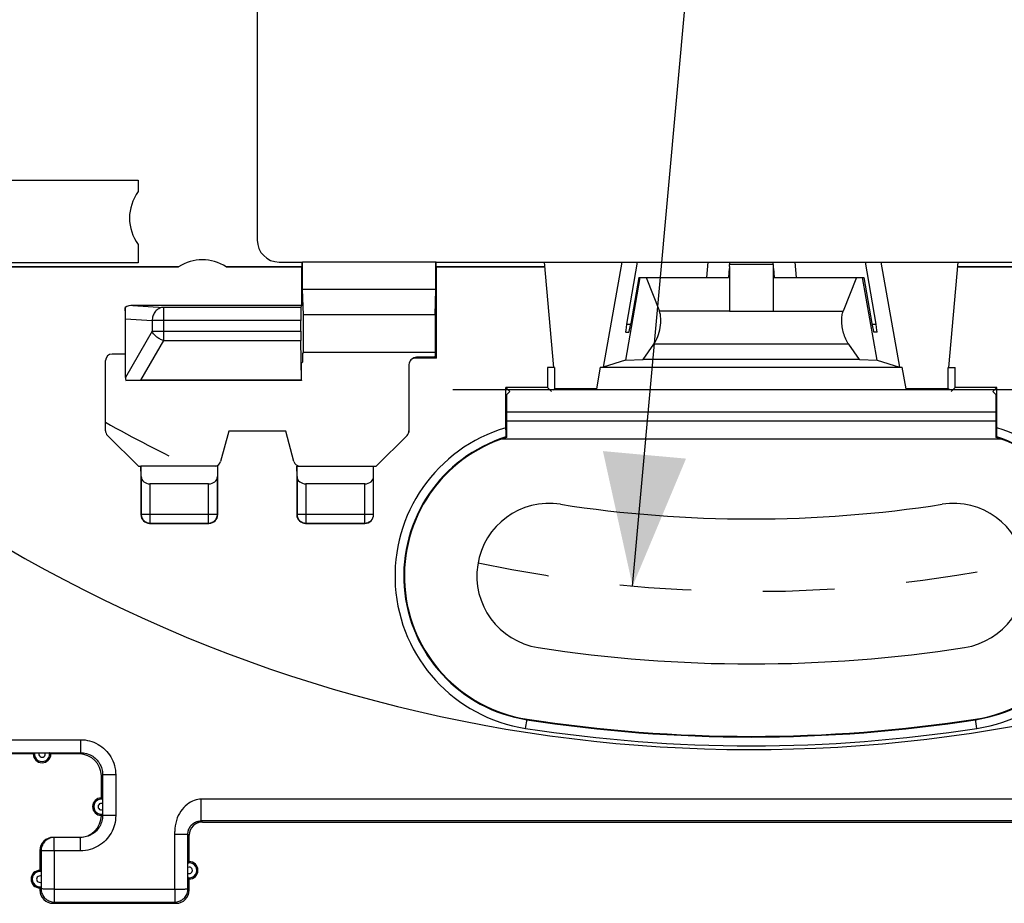
# Model space of a CAD drawing. Units: millimetres. Extents: x 75 to 237, y 65 to 159.
# Drawn here: x 169 to 191, y 65 to 85 of the extents above; entities that cross this region are included whole.
import ezdxf

# ---------------------------------------------------------------- set-up
doc = ezdxf.new("R2010")
doc.units = ezdxf.units.MM
doc.header["$LTSCALE"] = 16.335
doc.linetypes.add('DASHED', pattern=[0.2, 0.1, -0.1])
doc.layers.get('0').update_dxf_attribs({"linetype": 'CONTINUOUS'})
doc.styles.get("Standard").update_dxf_attribs({"font": 'txt', "width": 0.8})
doc.dimstyles.new('DIMSTYLE_2', dxfattribs={"dimtxt": 3, "dimasz": 3, "dimexe": 1.5, "dimexo": 0.5, "dimtad": 1, "dimtxsty": 'STANDARD', "dimblk": '_FILLED', "dimblk1": '_FILLED', "dimblk2": '_FILLED', "dimcen": 0.09, "dimazin": 2, "dimtfac": 1, "dimtmove": 0, "dimatfit": 2, "dimldrblk": '_FILLED', "dimfxl": 1, "dimtolj": 1, "dimarcsym": 0})

# ---------------------------------------------------------------- blocks, each defined once
blk = doc.blocks.new('_FILLED')
at = {"color": 0, "linetype": 'BYBLOCK'}
blk.add_solid([(0, 0), (-1, 0.3167), (-1, -0.3167)], dxfattribs=at)
blk = doc.blocks.new('*D2')
at = {"color": 7, "linetype": 'CONTINUOUS'}
for p, q in [((185.199, 101.901), (189.187, 145.994)), ((189.187, 145.994), (199.94, 145.994)), ((199.94, 145.994), (189.187, 145.994)), ((187.901, 131.779), (185.199, 101.901)), ((182.496, 72.023), (185.199, 101.901))]:
    blk.add_line(p, q, dxfattribs=at)
at = {"color": 7, "linetype": 'CONTINUOUS', "xscale": 3, "yscale": 3, "zscale": 3}
for p, rotation in [((187.901, 131.779), 84.8314300123), ((182.496, 72.023), 264.8314300123)]:
    blk.add_blockref('_FILLED', p, dxfattribs=dict(at, rotation=rotation))

msp = doc.modelspace()

# ---------------------------------------------------------------- linework, layer by layer
at = {"color": 7, "linetype": 'CONTINUOUS'}
for p, q in [((173.949, 123.901), (173.949, 79.901)), ((168.258, 81.264), (171.24, 81.264)), ((171.24, 81.264), (171.24, 81.003)), ((171.24, 79.798), (171.24, 79.381)), ((171.24, 79.381), (168.258, 79.381)), ((174.449, 79.401), (174.973, 79.401)), ((174.973, 79.401), (174.981, 79.396)), ((174.973, 79.301), (174.973, 79.401)), ((178.016, 79.396), (174.981, 79.396)), ((174.981, 78.778), (174.981, 79.396)), ((178.025, 79.401), (178.016, 79.396)), ((178.016, 78.778), (178.016, 79.396)), ((178.025, 79.401), (184.706, 79.401)), ((178.025, 79.301), (178.025, 79.401)), ((180.699, 77.001), (180.489, 79.401)), ((182.249, 79.401), (181.827, 77.009)), ((182.603, 79.401), (182.36, 77.983)), ((184.699, 79.301), (184.708, 79.401)), ((184.708, 79.401), (192.373, 79.401)), ((185.69, 79.401), (185.699, 79.301)), ((187.794, 79.401), (188.038, 77.983)), ((188.149, 79.401), (188.571, 77.009)), ((189.699, 77.001), (189.909, 79.401)), ((162.59, 79.292), (172.158, 79.292)), ((162.599, 79.301), (172.158, 79.301)), ((173.239, 79.301), (174.973, 79.301)), ((173.239, 79.292), (174.964, 79.292)), ((174.973, 79.301), (174.964, 79.292)), ((174.964, 78.411), (174.964, 79.292)), ((178.025, 79.301), (180.498, 79.301)), ((178.025, 79.301), (178.034, 79.292)), ((178.034, 79.292), (180.498, 79.292)), ((178.034, 77.216), (178.034, 79.292)), ((184.697, 79.254), (184.677, 79.051)), ((184.699, 79.301), (184.699, 78.282)), ((185.699, 79.301), (185.699, 78.282)), ((185.701, 79.254), (185.721, 79.051)), ((189.899, 79.292), (192.364, 79.292)), ((189.9, 79.301), (192.373, 79.301)), ((182.664, 79.051), (182.332, 77.168)), ((182.638, 79.051), (182.453, 78.001)), ((182.638, 79.051), (184.677, 79.051)), ((182.806, 79.051), (183.107, 78.285)), ((185.721, 79.051), (187.76, 79.051)), ((187.591, 79.051), (187.291, 78.285)), ((188.066, 77.168), (187.733, 79.051)), ((187.76, 79.051), (187.945, 78.001)), ((178.016, 78.778), (174.981, 78.778)), ((174.999, 78.201), (174.981, 78.778)), ((177.999, 78.201), (178.016, 78.778)), ((170.938, 78.368), (170.938, 77.306)), ((174.964, 78.411), (171.116, 78.411)), ((174.943, 78.369), (174.964, 78.411)), ((184.699, 78.282), (185.699, 78.282)), ((185.699, 78.285), (187.291, 78.285)), ((170.949, 76.775), (170.949, 78.106)), ((174.938, 77.825), (174.938, 78.069)), ((177.999, 78.201), (174.999, 78.201)), ((174.999, 77.341), (174.999, 78.201)), ((177.999, 78.201), (177.999, 77.251)), ((182.338, 77.801), (182.407, 77.801)), ((188.06, 77.801), (187.991, 77.801)), ((174.955, 76.708), (174.939, 77.613)), ((182.737, 77.183), (182.98, 77.529)), ((187.66, 77.183), (187.417, 77.529)), ((170.494, 75.561), (170.494, 77.156)), ((170.938, 77.306), (170.644, 77.306)), ((170.949, 77.301), (170.938, 77.306)), ((174.981, 77.323), (174.999, 77.341)), ((174.981, 77.323), (174.981, 77.123)), ((177.999, 77.341), (174.999, 77.341)), ((178.034, 77.216), (177.554, 77.216)), ((177.981, 77.233), (177.572, 77.233)), ((177.999, 77.251), (177.981, 77.233)), ((178.034, 77.216), (177.999, 77.251)), ((182.332, 77.168), (181.827, 77.009)), ((182.332, 77.168), (182.737, 77.183)), ((187.66, 77.183), (182.737, 77.183)), ((187.66, 77.183), (188.066, 77.168)), ((188.066, 77.168), (188.571, 77.009)), ((174.981, 77.123), (174.959, 77.101)), ((174.959, 76.701), (174.959, 77.101)), ((177.404, 77.066), (177.404, 75.561)), ((180.714, 77.001), (180.557, 77.001)), ((180.557, 77.001), (180.557, 76.542)), ((180.714, 77.001), (180.714, 76.516)), ((181.76, 77.009), (181.673, 76.516)), ((181.76, 77.009), (188.637, 77.009)), ((188.724, 76.516), (188.637, 77.009)), ((189.683, 77.001), (189.84, 77.001)), ((189.683, 76.516), (189.683, 77.001)), ((189.84, 76.542), (189.84, 77.001)), ((174.959, 76.701), (170.955, 76.701)), ((174.955, 76.708), (171.292, 76.708)), ((174.955, 76.708), (174.959, 76.701)), ((191.999, 76.488), (178.399, 76.488)), ((180.557, 76.542), (179.607, 76.542)), ((179.607, 76.542), (179.699, 76.451)), ((179.607, 75.583), (179.607, 76.542)), ((180.557, 76.542), (180.649, 76.451)), ((180.689, 76.49), (180.714, 76.516)), ((181.673, 76.516), (180.714, 76.516)), ((189.683, 76.516), (188.724, 76.516)), ((189.709, 76.49), (189.683, 76.516)), ((189.749, 76.451), (189.84, 76.542)), ((190.79, 76.542), (189.84, 76.542)), ((190.699, 76.451), (190.79, 76.542)), ((190.79, 75.583), (190.79, 76.542)), ((177.399, 76.323), (177.399, 75.521)), ((179.625, 76.376), (179.699, 76.451)), ((179.625, 76.376), (179.625, 75.408)), ((190.773, 76.376), (190.699, 76.451)), ((190.773, 75.408), (190.773, 76.376)), ((179.607, 75.583), (179.608, 75.522)), ((190.79, 75.522), (190.79, 75.583)), ((170.537, 75.454), (171.241, 74.751)), ((173.299, 75.551), (173.114, 74.862)), ((174.599, 75.551), (173.299, 75.551)), ((174.783, 74.862), (174.599, 75.551)), ((176.656, 74.751), (177.36, 75.454)), ((179.608, 75.522), (179.608, 75.487)), ((179.608, 75.487), (179.609, 75.458)), ((179.625, 75.408), (179.611, 75.419)), ((190.773, 75.408), (190.787, 75.419)), ((190.79, 75.487), (190.79, 75.522)), ((171.241, 74.751), (171.299, 74.751)), ((171.299, 74.751), (171.299, 73.651)), ((173.047, 74.751), (171.301, 74.751)), ((171.306, 74.515), (171.301, 74.751)), ((173.047, 74.751), (173.042, 74.515)), ((173.049, 73.651), (173.049, 74.751)), ((174.849, 74.751), (174.849, 73.651)), ((174.851, 74.751), (176.656, 74.751)), ((174.856, 74.515), (174.851, 74.751)), ((176.599, 73.658), (176.599, 74.751)), ((172.842, 74.351), (171.506, 74.351)), ((176.399, 74.351), (175.056, 74.351)), ((171.499, 73.451), (172.849, 73.451)), ((175.049, 73.451), (176.399, 73.451)), ((168.849, 68.201), (167.099, 68.201)), ((168.903, 68.228), (168.919, 68.228)), ((168.919, 68.228), (168.937, 68.228)), ((168.937, 68.228), (168.964, 68.228)), ((168.964, 68.228), (169.135, 68.228)), ((169.135, 68.228), (169.163, 68.228)), ((169.163, 68.228), (169.181, 68.228)), ((169.899, 68.201), (169.249, 68.201)), ((170.399, 67.201), (170.399, 67.701)), ((170.426, 67.146), (170.426, 67.13)), ((170.426, 67.13), (170.427, 67.112)), ((170.427, 67.112), (170.427, 67.086)), ((170.427, 67.086), (170.427, 66.914)), ((170.427, 66.887), (170.426, 66.869)), ((170.427, 66.914), (170.427, 66.887)), ((172.699, 66.651), (197.499, 66.651)), ((169.927, 66.301), (169.299, 66.301)), ((172.399, 65.751), (172.399, 66.351)), ((168.999, 66.001), (168.999, 65.551)), ((169.026, 65.496), (169.026, 65.48)), ((169.026, 65.48), (169.027, 65.462)), ((172.371, 65.665), (172.371, 65.682)), ((172.371, 65.637), (172.371, 65.665)), ((172.371, 65.466), (172.371, 65.637)), ((169.027, 65.462), (169.027, 65.436)), ((169.027, 65.436), (169.027, 65.264)), ((169.027, 65.264), (169.027, 65.237)), ((172.371, 65.439), (172.371, 65.466)), ((172.371, 65.421), (172.371, 65.439)), ((172.371, 65.405), (172.371, 65.421)), ((172.399, 65.101), (172.399, 65.351)), ((168.999, 65.151), (168.999, 65.101)), ((169.027, 65.237), (169.026, 65.219)), ((169.299, 64.801), (172.099, 64.801))]:
    msp.add_line(p, q, dxfattribs=at)
at = {"color": 250, "linetype": 'CONTINUOUS'}
for p, q in [((184.209, 79.401), (184.179, 79.051)), ((186.188, 79.401), (186.219, 79.051)), ((184.703, 79.353), (185.694, 79.353)), ((171.116, 78.411), (171.815, 78.369)), ((174.943, 78.369), (171.815, 78.369)), ((171.815, 78.369), (171.815, 77.613)), ((170.949, 78.106), (171.555, 78.069)), ((174.938, 78.069), (171.555, 78.069)), ((171.555, 78.069), (171.555, 77.825)), ((171.555, 77.825), (170.949, 76.775)), ((171.555, 77.825), (174.938, 77.825)), ((182.36, 77.983), (182.453, 77.983)), ((187.945, 77.983), (188.038, 77.983)), ((171.815, 77.613), (171.292, 76.708)), ((171.815, 77.613), (174.939, 77.613)), ((187.417, 77.529), (182.98, 77.529)), ((177.554, 77.216), (177.572, 77.233)), ((190.773, 75.982), (179.625, 75.982)), ((179.625, 75.783), (190.773, 75.783)), ((179.521, 75.373), (190.877, 75.373)), ((171.306, 74.515), (171.306, 73.658)), ((173.042, 73.658), (173.042, 74.515)), ((174.856, 74.515), (174.856, 73.658)), ((171.506, 74.351), (171.506, 73.458)), ((172.842, 73.458), (172.842, 74.351)), ((175.056, 74.351), (175.056, 73.458)), ((176.399, 73.458), (176.399, 74.351)), ((171.306, 73.658), (171.299, 73.651)), ((171.306, 73.658), (173.042, 73.658)), ((173.042, 73.658), (173.049, 73.651)), ((174.856, 73.658), (174.849, 73.651)), ((174.856, 73.658), (176.599, 73.658)), ((171.506, 73.458), (171.499, 73.451)), ((171.506, 73.458), (172.842, 73.458)), ((172.842, 73.458), (172.849, 73.451)), ((175.056, 73.458), (175.049, 73.451)), ((175.056, 73.458), (176.399, 73.458)), ((180.06, 68.783), (180.093, 68.994)), ((190.338, 68.783), (190.305, 68.994)), ((167.068, 68.525), (168.873, 68.526)), ((168.873, 68.526), (169.648, 68.525)), ((169.648, 68.525), (169.926, 68.525)), ((169.926, 68.525), (169.926, 68.353)), ((167.07, 68.229), (169.928, 68.23)), ((169.928, 68.23), (169.899, 68.201)), ((169.926, 68.353), (169.927, 68.271)), ((169.927, 68.271), (169.927, 68.245)), ((170.428, 67.729), (170.399, 67.701)), ((170.428, 67.729), (170.427, 66.801)), ((170.552, 67.726), (170.506, 67.727)), ((170.635, 67.726), (170.552, 67.726)), ((170.726, 67.725), (170.635, 67.726)), ((170.726, 67.725), (170.726, 66.796)), ((173.226, 67.169), (172.671, 67.169)), ((172.671, 67.042), (172.671, 67.169)), ((172.672, 66.823), (172.671, 67.042)), ((184.802, 67.169), (173.226, 67.169)), ((186.238, 67.169), (184.802, 67.169)), ((190.095, 67.169), (186.238, 67.169)), ((191.643, 67.169), (190.095, 67.169)), ((172.672, 66.725), (172.672, 66.823)), ((170.399, 66.801), (170.427, 66.801)), ((170.552, 66.797), (170.506, 66.798)), ((170.634, 66.797), (170.552, 66.797)), ((170.726, 66.796), (170.634, 66.797)), ((172.673, 66.695), (172.672, 66.725)), ((173.778, 66.676), (172.673, 66.676)), ((172.699, 66.651), (172.673, 66.676)), ((197.473, 66.676), (173.778, 66.676)), ((172.069, 65.964), (172.069, 66.439)), ((172.069, 66.375), (172.171, 66.375)), ((172.171, 66.375), (172.24, 66.376)), ((172.24, 66.376), (172.298, 66.377)), ((172.298, 66.377), (172.328, 66.377)), ((172.399, 66.351), (172.37, 66.379)), ((172.37, 65.129), (172.37, 66.379)), ((169.326, 66.272), (169.327, 66.29)), ((169.327, 66.299), (169.327, 66.301)), ((169.925, 65.996), (169.926, 66.175)), ((169.926, 66.175), (169.926, 66.26)), ((169.927, 66.299), (169.927, 66.301)), ((169.027, 66.001), (168.999, 66.001)), ((169.027, 66.001), (169.027, 65.436)), ((169.925, 65.996), (169.325, 65.997)), ((169.325, 65.997), (169.325, 65.125)), ((169.027, 65.282), (169.027, 65.273)), ((169.027, 65.264), (169.027, 65.129)), ((169.027, 65.129), (168.999, 65.101)), ((169.325, 65.125), (169.662, 65.124)), ((171.796, 65.125), (172.069, 65.125)), ((172.299, 65.126), (172.315, 65.127)), ((172.37, 65.129), (172.399, 65.101)), ((169.327, 64.829), (169.299, 64.801)), ((169.326, 64.899), (169.326, 64.883)), ((169.326, 64.883), (169.326, 64.857)), ((169.327, 64.829), (172.07, 64.829)), ((172.07, 64.829), (172.099, 64.801))]:
    msp.add_line(p, q, dxfattribs=at)
for points in [[(171.815, 78.369), (171.793, 78.367), (171.77, 78.363), (171.749, 78.357), (171.727, 78.349), (171.706, 78.339), (171.686, 78.327), (171.667, 78.313), (171.649, 78.297), (171.633, 78.279), (171.617, 78.26), (171.604, 78.239), (171.591, 78.217), (171.581, 78.194), (171.572, 78.17), (171.565, 78.146), (171.56, 78.12), (171.556, 78.095), (171.555, 78.069)], [(184.699, 78.284), (184.522, 78.284), (183.107, 78.285)], [(171.815, 77.613), (171.792, 77.62), (171.77, 77.628), (171.748, 77.638), (171.727, 77.649), (171.706, 77.661), (171.686, 77.674), (171.666, 77.688), (171.648, 77.703), (171.631, 77.719), (171.614, 77.736), (171.6, 77.753), (171.586, 77.77), (171.574, 77.788), (171.564, 77.807), (171.555, 77.825)], [(171.306, 73.658), (171.307, 73.637), (171.31, 73.616), (171.316, 73.596), (171.323, 73.576), (171.333, 73.558), (171.344, 73.54), (171.357, 73.524), (171.372, 73.509), (171.388, 73.496), (171.406, 73.484), (171.424, 73.475), (171.444, 73.467), (171.464, 73.462), (171.485, 73.459), (171.506, 73.458)], [(172.842, 73.458), (172.863, 73.459), (172.883, 73.462), (172.904, 73.467), (172.923, 73.475), (172.942, 73.484), (172.959, 73.496), (172.976, 73.509), (172.99, 73.524), (173.004, 73.54), (173.015, 73.558), (173.024, 73.576), (173.032, 73.596), (173.037, 73.616), (173.041, 73.637), (173.042, 73.658)], [(174.856, 73.658), (174.857, 73.637), (174.86, 73.616), (174.866, 73.596), (174.873, 73.576), (174.883, 73.558), (174.894, 73.54), (174.907, 73.524), (174.922, 73.509), (174.938, 73.496), (174.956, 73.484), (174.974, 73.475), (174.994, 73.467), (175.014, 73.462), (175.035, 73.459), (175.056, 73.458)], [(176.399, 73.458), (176.42, 73.459), (176.44, 73.462), (176.461, 73.467), (176.48, 73.475), (176.499, 73.484), (176.516, 73.496), (176.533, 73.509), (176.547, 73.524), (176.561, 73.54), (176.572, 73.558), (176.582, 73.576), (176.589, 73.596), (176.594, 73.616), (176.598, 73.637), (176.599, 73.658)], [(169.926, 68.525), (169.979, 68.524), (170.031, 68.519), (170.082, 68.51), (170.132, 68.499), (170.181, 68.484), (170.23, 68.466), (170.277, 68.444), (170.323, 68.42), (170.366, 68.393), (170.409, 68.363), (170.449, 68.331), (170.487, 68.296), (170.522, 68.259), (170.556, 68.219), (170.586, 68.178), (170.614, 68.134), (170.639, 68.089), (170.661, 68.042), (170.68, 67.992), (170.696, 67.941), (170.709, 67.889), (170.718, 67.835), (170.724, 67.781), (170.726, 67.725)], [(169.927, 68.245), (169.927, 68.237), (169.928, 68.232), (169.928, 68.23)], [(169.928, 68.23), (169.961, 68.228), (169.993, 68.225), (170.025, 68.22), (170.057, 68.213), (170.087, 68.203), (170.118, 68.192), (170.147, 68.179), (170.176, 68.164), (170.203, 68.147), (170.23, 68.128), (170.255, 68.108), (170.278, 68.086), (170.301, 68.063), (170.321, 68.038), (170.34, 68.012), (170.358, 67.985), (170.373, 67.957), (170.387, 67.927), (170.399, 67.896), (170.409, 67.864), (170.417, 67.832), (170.423, 67.798), (170.426, 67.764), (170.428, 67.729)], [(170.506, 67.727), (170.469, 67.727), (170.455, 67.728), (170.444, 67.728), (170.435, 67.729), (170.43, 67.729), (170.428, 67.729)], [(172.671, 67.169), (172.633, 67.168), (172.594, 67.163), (172.555, 67.154), (172.514, 67.141), (172.473, 67.124), (172.432, 67.104), (172.391, 67.079), (172.35, 67.049), (172.311, 67.016), (172.274, 66.979), (172.238, 66.939), (172.206, 66.895), (172.176, 66.847), (172.15, 66.797), (172.127, 66.743), (172.107, 66.685), (172.092, 66.625), (172.08, 66.563), (172.072, 66.502), (172.069, 66.439)], [(170.726, 66.796), (170.724, 66.743), (170.719, 66.691), (170.71, 66.64), (170.699, 66.59), (170.684, 66.541), (170.666, 66.493), (170.645, 66.446), (170.621, 66.401), (170.594, 66.357), (170.565, 66.315), (170.532, 66.275), (170.498, 66.237), (170.461, 66.202), (170.422, 66.169), (170.381, 66.139), (170.337, 66.111), (170.292, 66.085), (170.244, 66.063), (170.194, 66.043), (170.142, 66.026), (170.089, 66.013), (170.036, 66.004), (169.981, 65.999), (169.925, 65.996)], [(170.427, 66.801), (170.426, 66.768), (170.423, 66.735), (170.418, 66.703), (170.41, 66.671), (170.401, 66.641), (170.39, 66.611), (170.377, 66.582), (170.362, 66.553), (170.345, 66.526), (170.327, 66.5), (170.307, 66.475), (170.285, 66.451), (170.262, 66.429), (170.237, 66.408), (170.212, 66.389), (170.184, 66.372), (170.156, 66.356), (170.148, 66.352)], [(170.506, 66.798), (170.469, 66.799), (170.455, 66.799), (170.443, 66.799), (170.435, 66.8), (170.43, 66.8), (170.427, 66.801)], [(172.37, 66.379), (172.37, 66.385), (172.37, 66.39), (172.371, 66.396), (172.371, 66.402), (172.371, 66.408), (172.372, 66.413), (172.373, 66.42), (172.374, 66.426), (172.375, 66.432), (172.376, 66.438), (172.377, 66.445), (172.379, 66.451), (172.381, 66.458), (172.383, 66.465), (172.385, 66.471), (172.387, 66.478), (172.39, 66.485), (172.393, 66.492), (172.396, 66.499), (172.399, 66.506), (172.402, 66.513), (172.406, 66.52), (172.41, 66.526), (172.414, 66.533), (172.418, 66.539), (172.422, 66.546), (172.426, 66.552), (172.431, 66.558), (172.435, 66.564), (172.44, 66.569), (172.445, 66.575), (172.45, 66.58), (172.454, 66.585), (172.459, 66.59), (172.464, 66.595), (172.469, 66.599), (172.474, 66.604), (172.48, 66.608), (172.485, 66.612), (172.49, 66.616), (172.495, 66.62), (172.5, 66.623), (172.506, 66.627), (172.511, 66.63), (172.516, 66.633), (172.521, 66.637), (172.527, 66.639), (172.532, 66.642), (172.537, 66.645), (172.543, 66.647), (172.548, 66.65), (172.553, 66.652), (172.558, 66.654), (172.563, 66.656), (172.569, 66.658), (172.574, 66.66), (172.579, 66.661), (172.584, 66.663), (172.589, 66.664), (172.594, 66.666), (172.598, 66.667), (172.603, 66.668), (172.608, 66.669), (172.613, 66.67), (172.617, 66.671), (172.622, 66.672), (172.626, 66.673), (172.631, 66.673), (172.635, 66.674), (172.64, 66.674), (172.644, 66.675), (172.648, 66.675), (172.653, 66.675), (172.657, 66.676), (172.661, 66.676), (172.665, 66.676), (172.669, 66.676), (172.673, 66.676)], [(172.673, 66.676), (172.673, 66.679), (172.673, 66.685), (172.673, 66.695)], [(172.328, 66.377), (172.34, 66.378), (172.351, 66.378), (172.359, 66.378), (172.365, 66.379), (172.369, 66.379), (172.37, 66.379)], [(169.327, 66.301), (169.301, 66.299), (169.275, 66.296), (169.249, 66.29), (169.224, 66.282), (169.2, 66.272), (169.177, 66.26), (169.155, 66.246), (169.134, 66.23), (169.115, 66.213), (169.097, 66.193), (169.081, 66.173), (169.067, 66.151), (169.055, 66.127), (169.045, 66.103), (169.037, 66.078), (169.032, 66.053), (169.028, 66.027), (169.027, 66.001)], [(169.326, 66.192), (169.326, 66.23), (169.326, 66.246), (169.326, 66.272)], [(169.326, 66.125), (169.326, 66.171), (169.326, 66.192)], [(169.327, 66.29), (169.327, 66.296), (169.327, 66.299)], [(169.926, 66.26), (169.926, 66.286), (169.927, 66.294), (169.927, 66.299)], [(169.135, 65.997), (169.098, 65.998), (169.082, 65.998), (169.068, 65.999), (169.056, 65.999), (169.046, 65.999), (169.038, 66), (169.032, 66), (169.029, 66), (169.027, 66.001)], [(169.2, 65.997), (169.155, 65.997), (169.135, 65.997)], [(169.325, 65.997), (169.3, 65.996), (169.274, 65.996), (169.249, 65.997), (169.224, 65.997), (169.2, 65.997)], [(169.325, 65.997), (169.326, 66.023), (169.326, 66.049), (169.325, 66.075), (169.325, 66.101), (169.326, 66.125)], [(172.069, 65.125), (172.069, 65.547), (172.069, 65.756), (172.069, 65.964)], [(169.056, 65.127), (169.038, 65.128), (169.032, 65.128), (169.028, 65.128), (169.027, 65.129)], [(169.027, 65.129), (169.028, 65.102), (169.031, 65.077), (169.037, 65.051), (169.045, 65.026), (169.055, 65.002), (169.067, 64.979), (169.081, 64.957), (169.097, 64.936), (169.115, 64.917), (169.134, 64.899), (169.155, 64.883), (169.177, 64.869), (169.2, 64.857), (169.224, 64.847), (169.249, 64.839), (169.275, 64.833), (169.301, 64.83), (169.327, 64.829)], [(169.135, 65.126), (169.098, 65.126), (169.082, 65.126), (169.056, 65.127)], [(169.2, 65.125), (169.155, 65.125), (169.135, 65.126)], [(169.325, 65.125), (169.299, 65.125), (169.274, 65.125), (169.248, 65.125), (169.224, 65.125), (169.2, 65.125)], [(169.325, 65.125), (169.325, 65.099), (169.325, 65.073), (169.325, 65.048), (169.325, 65.024), (169.325, 65), (169.325, 64.956)], [(169.662, 65.124), (170.625, 65.125), (171.796, 65.125)], [(172.069, 65.125), (172.095, 65.125), (172.121, 65.125), (172.146, 65.125), (172.171, 65.125), (172.195, 65.125), (172.241, 65.125)], [(172.069, 65.125), (172.069, 65.099), (172.069, 65.074), (172.069, 65.048), (172.069, 65.024), (172.069, 65)], [(172.07, 64.829), (172.097, 64.83), (172.123, 64.833), (172.148, 64.839), (172.173, 64.847), (172.197, 64.857), (172.22, 64.869), (172.242, 64.883), (172.263, 64.899), (172.283, 64.917), (172.3, 64.936), (172.316, 64.957), (172.33, 64.979), (172.342, 65.002), (172.352, 65.026), (172.36, 65.051), (172.366, 65.077), (172.369, 65.103), (172.37, 65.129)], [(172.241, 65.125), (172.261, 65.126), (172.299, 65.126)], [(172.315, 65.127), (172.341, 65.127), (172.351, 65.127), (172.359, 65.128), (172.365, 65.128), (172.369, 65.128), (172.37, 65.129)], [(169.325, 64.956), (169.326, 64.935), (169.326, 64.899)], [(169.326, 64.857), (169.326, 64.84), (169.326, 64.834), (169.327, 64.83), (169.327, 64.829)], [(172.069, 65), (172.069, 64.956), (172.069, 64.936), (172.07, 64.899)], [(172.07, 64.899), (172.07, 64.884), (172.07, 64.87), (172.07, 64.858), (172.07, 64.848), (172.07, 64.84), (172.07, 64.834), (172.071, 64.83), (172.07, 64.829)]]:
    msp.add_lwpolyline(points, dxfattribs=at)
at = {"color": 7, "linetype": 'CONTINUOUS'}
for points in [[(187.417, 77.529), (187.399, 77.557), (187.382, 77.585), (187.366, 77.615), (187.351, 77.647), (187.337, 77.68), (187.324, 77.713), (187.312, 77.748), (187.301, 77.783), (187.292, 77.818), (187.283, 77.853), (187.276, 77.888), (187.27, 77.923), (187.265, 77.957), (187.261, 77.992), (187.259, 78.025), (187.258, 78.058), (187.258, 78.09), (187.259, 78.122), (187.261, 78.152), (187.265, 78.181), (187.27, 78.209), (187.276, 78.236), (187.283, 78.261), (187.291, 78.285)], [(179.609, 75.458), (179.609, 75.447), (179.609, 75.437), (179.61, 75.429), (179.61, 75.423), (179.61, 75.42), (179.611, 75.419)], [(190.787, 75.419), (190.787, 75.42), (190.788, 75.423), (190.788, 75.429), (190.788, 75.437), (190.789, 75.447), (190.789, 75.458), (190.79, 75.487)], [(168.849, 68.201), (168.852, 68.203), (168.855, 68.206), (168.858, 68.209), (168.861, 68.212), (168.864, 68.215), (168.867, 68.218), (168.87, 68.221), (168.874, 68.224), (168.877, 68.227)], [(168.877, 68.227), (168.878, 68.227), (168.881, 68.227), (168.884, 68.227), (168.89, 68.228), (168.896, 68.228), (168.903, 68.228)], [(169.181, 68.228), (169.197, 68.228), (169.203, 68.228), (169.209, 68.228), (169.214, 68.227), (169.217, 68.227), (169.22, 68.227), (169.221, 68.227)], [(169.249, 68.201), (169.246, 68.203), (169.243, 68.206), (169.24, 68.209), (169.237, 68.212), (169.234, 68.215), (169.23, 68.218), (169.227, 68.221), (169.224, 68.224), (169.221, 68.227)], [(170.399, 67.201), (170.402, 67.198), (170.405, 67.195), (170.408, 67.192), (170.411, 67.188), (170.413, 67.185), (170.416, 67.182), (170.419, 67.179), (170.422, 67.176), (170.425, 67.172)], [(170.425, 67.172), (170.425, 67.171), (170.425, 67.169), (170.426, 67.165), (170.426, 67.16), (170.426, 67.153), (170.426, 67.146)], [(170.399, 66.801), (170.402, 66.804), (170.405, 66.807), (170.408, 66.81), (170.411, 66.813), (170.413, 66.816), (170.416, 66.819), (170.419, 66.822), (170.422, 66.825), (170.425, 66.829)], [(170.426, 66.869), (170.426, 66.853), (170.426, 66.846), (170.426, 66.84), (170.426, 66.835), (170.425, 66.832), (170.425, 66.83), (170.425, 66.829)], [(170.148, 66.352), (170.126, 66.342), (170.095, 66.33), (170.063, 66.319), (170.03, 66.311), (169.996, 66.305), (169.962, 66.302), (169.927, 66.301)], [(172.371, 65.682), (172.371, 65.698), (172.372, 65.705), (172.372, 65.711), (172.372, 65.716), (172.372, 65.719), (172.372, 65.721), (172.373, 65.722)], [(172.399, 65.751), (172.396, 65.748), (172.393, 65.745), (172.39, 65.742), (172.387, 65.738), (172.384, 65.735), (172.381, 65.732), (172.378, 65.729), (172.375, 65.726), (172.373, 65.722)], [(168.999, 65.551), (169.002, 65.548), (169.005, 65.545), (169.008, 65.542), (169.011, 65.538), (169.013, 65.535), (169.016, 65.532), (169.019, 65.529), (169.022, 65.526), (169.025, 65.522)], [(169.025, 65.522), (169.025, 65.521), (169.025, 65.519), (169.026, 65.515), (169.026, 65.51), (169.026, 65.503), (169.026, 65.496)], [(172.373, 65.379), (172.372, 65.38), (172.372, 65.383), (172.372, 65.386), (172.372, 65.391), (172.372, 65.398), (172.371, 65.405)], [(172.399, 65.351), (172.396, 65.354), (172.393, 65.357), (172.39, 65.36), (172.387, 65.363), (172.384, 65.366), (172.381, 65.369), (172.378, 65.372), (172.375, 65.375), (172.373, 65.379)], [(168.999, 65.151), (169.002, 65.154), (169.005, 65.157), (169.008, 65.16), (169.011, 65.163), (169.013, 65.166), (169.016, 65.169), (169.019, 65.172), (169.022, 65.175), (169.025, 65.179)], [(169.026, 65.219), (169.026, 65.203), (169.026, 65.196), (169.026, 65.19), (169.026, 65.185), (169.025, 65.182), (169.025, 65.18), (169.025, 65.179)]]:
    msp.add_lwpolyline(points, dxfattribs=at)
for centre, radius, start, end in [((172.049, 80.401), 1.009, 143.2957, 216.7043), ((172.699, 78.451), 1, 57.2747, 122.7253), ((180.599, 72.255), 3.3, 107.17, 261.1799), ((189.799, 72.255), 3.3, 278.8201, 72.83), ((185.199, 101.901), 33.6, 233.4691, 289.1099), ((180.599, 72.255), 1.65, 81.1799, 261.1799), ((185.199, 101.901), 28.35, 261.1799, 278.8201), ((189.799, 72.255), 1.65, 278.8201, 98.8201), ((185.199, 101.901), 31.65, 261.1799, 278.8201), ((185.199, 101.901), 33.3, 261.1799, 278.8201), ((169.049, 68.201), 0.2, 180, 360), ((170.399, 67.001), 0.2, 90, 270), ((172.399, 65.551), 0.2, 270, 90), ((168.999, 65.351), 0.2, 90, 270)]:
    msp.add_arc(centre, radius, start, end, dxfattribs=at)
at = {"color": 250, "linetype": 'DASHED'}
for start, end in [(240.6425, 244.8244), (258.0279, 281.9721)]:
    msp.add_arc((185.199, 101.901), 30, start, end, dxfattribs=at)
at = {"color": 250, "linetype": 'CONTINUOUS'}
for centre, radius, start, end in [((180.599, 72.255), 3.514, 106.3914, 261.1799), ((189.799, 72.255), 3.514, 278.8201, 73.6086), ((180.599, 72.255), 3.314, 107.3489, 261.1799), ((189.799, 72.255), 3.314, 278.8201, 72.6511), ((185.199, 101.901), 33.314, 261.1799, 278.8201), ((185.199, 101.901), 33.514, 261.1799, 278.8201), ((169.049, 68.201), 0.174, 171.3247, 8.6753), ((169.049, 68.201), 0.0738, 157.7642, 22.2358), ((170.399, 67.001), 0.174, 81.3247, 278.6753), ((170.399, 67.001), 0.0738, 67.7642, 292.2358), ((172.399, 65.551), 0.174, 261.3247, 98.6753), ((168.999, 65.351), 0.174, 81.3247, 278.6753), ((172.399, 65.551), 0.0738, 247.7642, 112.2358), ((168.999, 65.351), 0.0738, 67.7642, 292.2358)]:
    msp.add_arc(centre, radius, start, end, dxfattribs=at)
at = {"color": 7, "linetype": 'CONTINUOUS'}
for centre, major_axis, ratio, start_param, end_param in [((174.449, 79.901), (0.354, 0.354), 0.999924, -3.926953, -2.356233), ((171.122, 78.111), (0.346, -0.021), 0.86563, 1.640556, 2.181992), ((170.926, 78.123), (-0.001, 0.301), 0.074063, -1.6279, -0.61599), ((174.943, 78.069), (0, 0.3), 0.017455, 0.034907, 1.570796), ((182.887, 77.901), (0.112, 0.497), 0.455419, -2.305433, -0.59216), ((174.943, 77.825), (0, 0.3), 0.017455, -4.712389, -3.926991), ((182.373, 78.001), (0.035, 0.2), 0.050819, -4.616126, -3.132596), ((182.442, 78.001), (0.035, 0.2), 0.050819, -3.132596, -1.5618), ((187.956, 78.001), (-0.035, 0.2), 0.050819, 1.5618, 3.132596), ((188.025, 78.001), (-0.035, 0.2), 0.050819, -3.150589, -1.66706), ((170.644, 77.156), (-0.106, 0.106), 0.999695, -0.785246, 0.785246), ((177.554, 77.066), (0.106, 0.106), 0.999695, 0.785246, 2.356347), ((177.572, 77.083), (0.106, 0.106), 0.999695, 0.785246, 1.570796), ((171.295, 76.925), (0.229, 0.397), 0.654654, -3.989655, -3.794077), ((171.161, 76.692), (0.35, 0.006), 0.04068, 1.185042, 2.198894), ((170.644, 75.561), (0.139, 0.057), 0.999822, 2.748957, 3.534229), ((177.254, 75.561), (0.139, -0.057), 0.999822, -0.392636, 0.392636), ((172.969, 74.901), (0.15, 0), 0.999837, -1.350891, -0.261759), ((174.928, 74.901), (0.15, 0), 0.999837, -2.879834, -1.570796), ((171.506, 74.518), (0.2, 0), 0.8391, -3.124139, -1.570796), ((172.842, 74.518), (0.2, 0), 0.8391, -1.570796, -0.017453), ((175.056, 74.518), (0.2, 0), 0.8391, -3.124139, -1.570796), ((176.399, 74.518), (0.2, 0), 0.8391, -1.570796, 0), ((171.499, 73.651), (0.141, 0.141), 0.999695, -3.926839, -2.356347), ((172.849, 73.651), (-0.141, 0.141), 0.999695, -3.926839, -2.356347), ((175.049, 73.651), (0.141, 0.141), 0.999695, -3.926839, -2.356347), ((176.399, 73.651), (0, 0.2), 0.999848, -3.141593, -1.570796), ((169.899, 67.7), (-0.354, -0.354), 0.999695, 2.356347, 3.926839), ((169.899, 66.801), (0.5, 0), 0.999848, 4.712389, 6.283185), ((172.699, 66.351), (-0.212, 0.212), 0.999695, -0.785246, 0.785246), ((169.299, 66.001), (0.3, 0), 0.999848, 1.570796, 3.141593), ((169.299, 65.101), (0.212, 0.212), 0.999695, -3.926839, -2.356347), ((172.099, 65.101), (-0.212, 0.212), 0.999695, -3.926839, -2.356347)]:
    msp.add_ellipse(centre, major_axis=major_axis, ratio=ratio, start_param=start_param, end_param=end_param, dxfattribs=at)

# ---------------------------------------------------------------- dimensions: what is measured, and where the dimension line sits
dim = msp.add_diameter_dim_2p(p1=(187.901, 131.779), p2=(182.496, 72.023), text='{\\fSymbol_ASME;\\W1.0;⌀}<>', dimstyle='DIMSTYLE_2', override={"dimtih": 1, "dimtoh": 1, "dimpost": '<>'}, dxfattribs=at)
dim.commit()
dim.dimension.update_dxf_attribs({"geometry": '*D2', "text_midpoint": (190.187, 146.744), "dimtype": 163})

doc.saveas('drawing.dxf')
